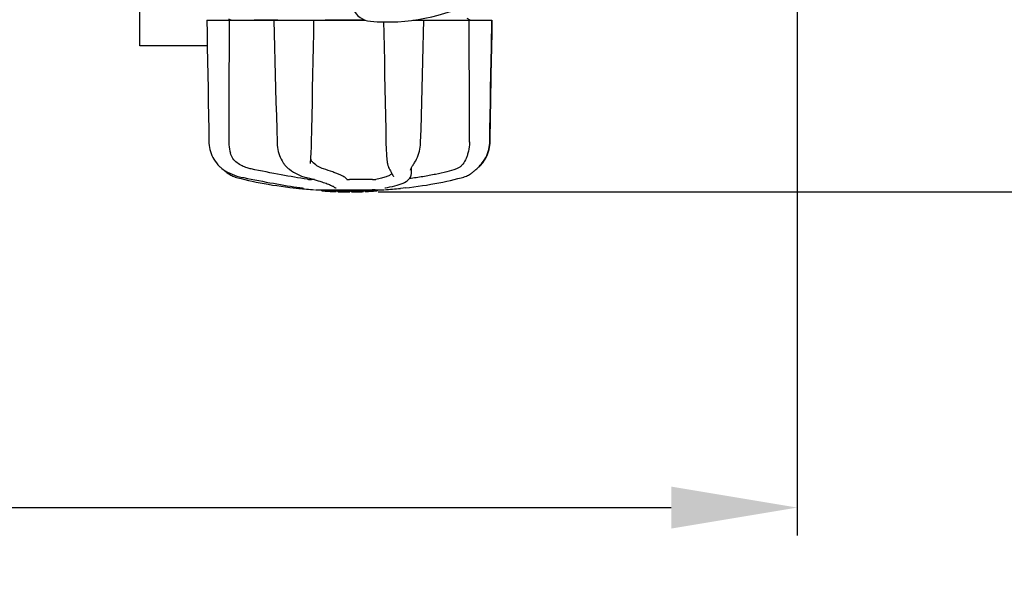
# Model space of a CAD drawing. Units: millimetres. Extents: x 860 to 4770, y 1011 to 6421.
# Drawn here: x 2572 to 2924, y 2350 to 2554 of the extents above; entities that cross this region are included whole.
import ezdxf

# ---------------------------------------------------------------- set-up
doc = ezdxf.new("R2010")
doc.units = ezdxf.units.MM
doc.layers.add('COTAS', color=7, linetype='Continuous')
doc.styles.add('ARIAL', font='arial.ttf')
doc.dimstyles.new('Diseño_PlanosFabricacion', dxfattribs={"dimtxt": 40, "dimasz": 45, "dimexe": 10, "dimexo": 10, "dimgap": 10, "dimtad": 1, "dimtih": 1, "dimtoh": 1, "dimdec": 0, "dimzin": 1, "dimdsep": 46, "dimtxsty": 'ARIAL', "dimcen": 15, "dimadec": 0, "dimazin": 0, "dimtp": 0.05, "dimtm": 0.05, "dimtfac": 1, "dimtdec": 0, "dimtofl": 0, "dimtmove": 0, "dimatfit": 3, "dimfxl": 0, "dimtolj": 1, "dimarcsym": 0})

# ---------------------------------------------------------------- blocks, each defined once
blk = doc.blocks.new('*D5')
at = {"layer": 'COTAS', "color": 0, "lineweight": -2}
for p, q in [((2835.87, 3277.28), (3111.68, 3277.28)), ((3101.68, 3232.28), (3101.68, 2898.08)), ((3101.68, 2537.32), (3101.68, 2837.24)), ((2700.49, 2492.32), (3111.68, 2492.32))]:
    blk.add_line(p, q, dxfattribs=at)
at = {"layer": 'COTAS', "color": 0}
for points in [[(3094.18, 3232.28), (3109.18, 3232.28), (3101.68, 3277.28)], [(3094.18, 2537.32), (3109.18, 2537.32), (3101.68, 2492.32)]]:
    blk.add_solid(points, dxfattribs=at)
at = {"layer": 'COTAS', "color": 0, "insert": (3101.68, 2867.66), "char_height": 40, "attachment_point": 5, "style": 'ARIAL'}
blk.add_mtext('\\A1;785 mm', dxfattribs=at)
blk = doc.blocks.new('*D6')
at = {"layer": 'COTAS', "color": 0, "lineweight": -2}
for p, q in [((2850.2, 2880.28), (2850.2, 2369.48)), ((1430.2, 2569.08), (1430.2, 2369.48)), ((1475.2, 2379.48), (2805.2, 2379.48))]:
    blk.add_line(p, q, dxfattribs=at)
at = {"layer": 'COTAS', "color": 0}
for points in [[(1475.2, 2386.98), (1475.2, 2371.98), (1430.2, 2379.48)], [(2805.2, 2386.98), (2805.2, 2371.98), (2850.2, 2379.48)]]:
    blk.add_solid(points, dxfattribs=at)
at = {"layer": 'COTAS', "color": 0, "insert": (2139.75, 2409.9), "char_height": 40, "attachment_point": 5, "style": 'ARIAL'}
blk.add_mtext('\\A1;1420 mm', dxfattribs=at)

msp = doc.modelspace()

# ---------------------------------------------------------------- linework, layer by layer
for p, q in [((2615.2, 2544.58), (2615.2, 2579.08)), ((2639.2, 2553.68), (2695.95, 2553.68)), ((2646.9, 2554.25), (2647.99, 2553.68)), ((2663.13, 2553.89), (2663.62, 2553.89)), ((2663.14, 2553.68), (2663.39, 2544.07)), ((2663.62, 2553.89), (2664.62, 2553.91)), ((2690.2, 2553.75), (2681.52, 2553.68)), ((2695.59, 2553.8), (2690.2, 2553.75)), ((2712.77, 2553.68), (2741.05, 2553.68)), ((2733.51, 2553.65), (2732.2, 2554.34)), ((2741.12, 2549.03), (2741.2, 2553.68)), ((2741.2, 2553.68), (2741.2, 2553.68)), ((2639.36, 2544.58), (2615.2, 2544.58)), ((2740.45, 2510.14), (2740.61, 2519.51)), ((2639.88, 2514.64), (2639.96, 2510.14)), ((2703.21, 2510.17), (2703.21, 2509.75)), ((2676.42, 2505.08), (2676.46, 2505.73)), ((2642.62, 2502.7), (2642.89, 2502.37)), ((2642.89, 2502.37), (2642.92, 2502.33)), ((2642.92, 2502.33), (2643.16, 2502.06)), ((2676.2, 2502.53), (2676.2, 2502.53)), ((2713.07, 2502.2), (2713.24, 2502.45)), ((2713.24, 2502.45), (2713.24, 2502.45)), ((2737.25, 2502.24), (2737.35, 2502.37)), ((2737.25, 2502.06), (2737.48, 2502.33)), ((2737.35, 2502.37), (2737.64, 2502.73)), ((2737.48, 2502.33), (2737.52, 2502.37)), ((2644.35, 2500.92), (2644.56, 2500.76)), ((2644.61, 2500.72), (2644.73, 2500.6)), ((2704.15, 2501.1), (2704.15, 2501.1)), ((2711.98, 2500.07), (2711.98, 2500.07)), ((2712.23, 2500.79), (2712.2, 2498.62)), ((2712.2, 2498.59), (2712.2, 2498.61)), ((2712.2, 2498.6), (2712.2, 2498.59)), ((2712.2, 2498.59), (2712.2, 2498.59)), ((2733.38, 2498.74), (2733.72, 2498.97)), ((2733.72, 2498.97), (2733.83, 2499.06)), ((2734.01, 2499.2), (2733.83, 2499.06)), ((2735.8, 2500.72), (2735.85, 2500.76)), ((2677.68, 2496.72), (2676.58, 2496.72)), ((2698.41, 2496.72), (2690.18, 2496.72)), ((2705.72, 2498.22), (2705.8, 2498.1)), ((2705.87, 2497.9), (2705.87, 2497.9)), ((2728.9, 2497.07), (2730.12, 2497.4)), ((2730.12, 2497.4), (2731.04, 2497.66)), ((2731.04, 2497.66), (2731.19, 2497.71)), ((2670.07, 2493.81), (2672.03, 2493.59)), ((2673.22, 2493.75), (2673.32, 2493.74)), ((2673.32, 2493.74), (2673.42, 2493.72)), ((2677.99, 2493.1), (2702.41, 2493.1)), ((2680.31, 2492.77), (2680.31, 2493.1)), ((2682.78, 2492.59), (2682.78, 2492.99)), ((2683.74, 2492.5), (2683.74, 2492.51)), ((2684.12, 2494.44), (2684.3, 2494.34)), ((2684.63, 2494.11), (2684.63, 2494.11)), ((2685.39, 2492.85), (2685.39, 2492.42)), ((2685.99, 2492.42), (2685.99, 2492.8)), ((2686.24, 2492.39), (2686.24, 2492.81)), ((2690.31, 2492.32), (2690.31, 2492.34)), ((2690.34, 2492.35), (2690.34, 2492.75)), ((2690.94, 2492.32), (2690.94, 2492.75)), ((2690.95, 2492.32), (2692.61, 2492.35)), ((2692.61, 2492.77), (2692.61, 2492.35)), ((2692.61, 2492.35), (2692.64, 2492.35)), ((2693.5, 2492.37), (2693.5, 2492.79)), ((2695.15, 2492.85), (2695.15, 2492.43)), ((2695.75, 2492.46), (2695.75, 2492.88)), ((2697.42, 2492.55), (2697.42, 2492.55)), ((2698.39, 2492.62), (2698.18, 2492.6)), ((2698.9, 2493.08), (2698.24, 2493.03)), ((2698.24, 2492.63), (2698.24, 2493.03)), ((2698.24, 2492.63), (2698.9, 2492.68)), ((2698.39, 2492.62), (2698.39, 2492.62)), ((2699.32, 2493.1), (2698.9, 2493.08)), ((2698.9, 2492.68), (2698.9, 2493.08)), ((2699.71, 2492.73), (2699.71, 2493.1)), ((2699.71, 2492.73), (2700.09, 2492.75)), ((2700.09, 2493.1), (2700.09, 2492.75)), ((2700.09, 2492.75), (2700.09, 2492.75)), ((2703.06, 2493.81), (2703.08, 2493.81)), ((2710.34, 2493.81), (2708.37, 2493.59))]:
    msp.add_line(p, q)
for points in [[(2639.2, 2553.68), (2639.28, 2549.03), (2639.37, 2544.08), (2639.54, 2534.2)], [(2676.65, 2510.13), (2676.74, 2514.67), (2676.83, 2519.54), (2676.93, 2524.42), (2677.02, 2529.32), (2677.12, 2534.23), (2677.21, 2539.16), (2677.31, 2544.1), (2677.4, 2549.06), (2677.49, 2553.68)], [(2702.36, 2553.09), (2702.44, 2549.03), (2702.54, 2544.07), (2702.64, 2539.13), (2702.73, 2534.2), (2702.83, 2529.29), (2702.93, 2524.39), (2703.02, 2519.51), (2703.12, 2514.64), (2703.21, 2510.17)], [(2716.51, 2544.1), (2716.64, 2549.05), (2716.76, 2553.68)], [(2740.8, 2539.16), (2740.89, 2544.1), (2741.05, 2553.68)], [(2740.87, 2534.2), (2740.95, 2539.13), (2741.12, 2549.03)], [(2663.39, 2544.07), (2663.52, 2539.12), (2663.65, 2534.2), (2663.91, 2524.38)], [(2716, 2524.41), (2716.12, 2529.31), (2716.25, 2534.22), (2716.51, 2544.1)], [(2740.54, 2524.42), (2740.63, 2529.32), (2740.8, 2539.16)], [(2639.54, 2534.2), (2639.62, 2529.29), (2639.71, 2524.39), (2639.88, 2514.64)], [(2740.61, 2519.51), (2740.7, 2524.39), (2740.87, 2534.2)], [(2663.91, 2524.38), (2664.04, 2519.5), (2664.16, 2514.63), (2664.28, 2510.13)], [(2715.62, 2510.13), (2715.74, 2514.66), (2716, 2524.41)], [(2740.29, 2510.14), (2740.37, 2514.67), (2740.54, 2524.42)], [(2639.96, 2510.14), (2639.97, 2509.72), (2640.03, 2508.98), (2640.14, 2508.24), (2640.29, 2507.51), (2640.49, 2506.78), (2640.73, 2506.06), (2641.02, 2505.35), (2641.36, 2504.66), (2641.74, 2503.99), (2642.16, 2503.33), (2642.62, 2502.7)], [(2664.28, 2510.13), (2664.3, 2509.72), (2664.36, 2508.99), (2664.45, 2508.26), (2664.58, 2507.53), (2664.74, 2506.81), (2664.94, 2506.1), (2665.18, 2505.4), (2665.45, 2504.72), (2665.75, 2504.05), (2666.09, 2503.41), (2666.46, 2502.78), (2666.68, 2502.45)], [(2676.46, 2505.73), (2676.5, 2506.39), (2676.54, 2507.05), (2676.57, 2507.73), (2676.6, 2508.41), (2676.62, 2509.1), (2676.64, 2509.78), (2676.65, 2510.13)], [(2703.21, 2509.75), (2703.23, 2509.07), (2703.26, 2508.39), (2703.29, 2507.7), (2703.32, 2507.03), (2703.36, 2506.36), (2703.4, 2505.7), (2703.45, 2505.05), (2703.5, 2504.42), (2703.56, 2503.8), (2703.63, 2503.21), (2703.66, 2502.89)], [(2713.24, 2502.45), (2713.47, 2502.81), (2713.84, 2503.43), (2714.17, 2504.08), (2714.47, 2504.75), (2714.74, 2505.43), (2714.97, 2506.13), (2715.17, 2506.84), (2715.33, 2507.56), (2715.46, 2508.29), (2715.55, 2509.02), (2715.61, 2509.75), (2715.62, 2510.13)], [(2737.52, 2502.37), (2737.79, 2502.7), (2738.25, 2503.33), (2738.67, 2503.99), (2739.05, 2504.66), (2739.38, 2505.35), (2739.67, 2506.06), (2739.92, 2506.78), (2740.12, 2507.51), (2740.27, 2508.24), (2740.38, 2508.98), (2740.44, 2509.72), (2740.45, 2510.14)], [(2737.64, 2502.73), (2738.1, 2503.36), (2738.52, 2504.01), (2738.9, 2504.69), (2739.23, 2505.38), (2739.52, 2506.09), (2739.76, 2506.81), (2739.96, 2507.53), (2740.11, 2508.27), (2740.22, 2509.01), (2740.28, 2509.75), (2740.29, 2510.14)], [(2643.16, 2502.06), (2643.39, 2501.8), (2643.63, 2501.56), (2643.87, 2501.34), (2644.11, 2501.12), (2644.35, 2500.92)], [(2666.68, 2502.45), (2666.71, 2502.41), (2666.91, 2502.13)], [(2666.91, 2502.13), (2667.12, 2501.86), (2667.33, 2501.61), (2667.56, 2501.37), (2667.78, 2501.15), (2668.02, 2500.94), (2668.23, 2500.76)], [(2676.2, 2502.53), (2676.2, 2502.64), (2676.21, 2502.8), (2676.22, 2502.9)], [(2676.22, 2502.9), (2676.26, 2503.24), (2676.32, 2503.83), (2676.37, 2504.45), (2676.42, 2505.08)], [(2703.66, 2502.89), (2703.67, 2502.82), (2703.71, 2502.52), (2703.77, 2502.24), (2703.83, 2501.97), (2703.9, 2501.72), (2703.99, 2501.48), (2704.08, 2501.26), (2704.15, 2501.1)], [(2712.4, 2501.1), (2712.51, 2501.29), (2712.63, 2501.5), (2712.77, 2501.72), (2712.92, 2501.95), (2713.07, 2502.2)], [(2734.01, 2499.2), (2734.22, 2499.35), (2734.43, 2499.52), (2734.65, 2499.7), (2734.88, 2499.9), (2735.13, 2500.11), (2735.39, 2500.34), (2735.67, 2500.6), (2735.97, 2500.88), (2736.27, 2501.18), (2736.59, 2501.51), (2736.92, 2501.86), (2737.25, 2502.24)], [(2735.85, 2500.76), (2736.06, 2500.92), (2736.3, 2501.12), (2736.54, 2501.34), (2736.77, 2501.56), (2737.01, 2501.8), (2737.25, 2502.06)], [(2644.56, 2500.76), (2645.04, 2500.39), (2645.8, 2499.88), (2646.59, 2499.41), (2647.4, 2498.99), (2648.23, 2498.62), (2649.08, 2498.28), (2649.95, 2498), (2650.83, 2497.76), (2651.37, 2497.64)], [(2644.73, 2500.6), (2645.01, 2500.34), (2645.27, 2500.11), (2645.52, 2499.9), (2645.76, 2499.7), (2645.98, 2499.52), (2646.19, 2499.35), (2646.39, 2499.2), (2646.57, 2499.06)], [(2646.57, 2499.06), (2646.69, 2498.97), (2647.03, 2498.74), (2647.37, 2498.53), (2647.72, 2498.33), (2648.08, 2498.15), (2648.45, 2497.98), (2648.83, 2497.83), (2649.21, 2497.71), (2649.37, 2497.66)], [(2668.23, 2500.76), (2668.7, 2500.41), (2669.41, 2499.9), (2670.14, 2499.43), (2670.88, 2499.01), (2671.61, 2498.64), (2672.35, 2498.3), (2673.09, 2498.02), (2673.82, 2497.78), (2674.26, 2497.65)], [(2703.08, 2493.81), (2703.76, 2493.93), (2704.66, 2494.1), (2705.53, 2494.28), (2706.38, 2494.49), (2707.21, 2494.71), (2707.97, 2494.95), (2708.68, 2495.2), (2709.32, 2495.47), (2709.89, 2495.75), (2710.39, 2496.03), (2710.83, 2496.33), (2711.2, 2496.64), (2711.51, 2496.95), (2711.77, 2497.28), (2711.96, 2497.63), (2712.1, 2497.98), (2712.18, 2498.35), (2712.2, 2498.59)], [(2704.15, 2501.1), (2704.32, 2500.76), (2704.57, 2500.27), (2704.81, 2499.83), (2705.03, 2499.42), (2705.24, 2499.06), (2705.42, 2498.74), (2705.58, 2498.46), (2705.72, 2498.22)], [(2711.98, 2500.07), (2711.98, 2500.08), (2711.98, 2500.12), (2711.99, 2500.18), (2712.02, 2500.26), (2712.05, 2500.36), (2712.09, 2500.48), (2712.15, 2500.61), (2712.22, 2500.76), (2712.3, 2500.92), (2712.4, 2501.1)], [(2731.19, 2497.71), (2731.58, 2497.83), (2731.95, 2497.98), (2732.32, 2498.15), (2732.68, 2498.33), (2733.04, 2498.53), (2733.38, 2498.74)], [(2649.37, 2497.66), (2650.29, 2497.4), (2651.51, 2497.07), (2652.77, 2496.75), (2654.08, 2496.44), (2655.43, 2496.14), (2656.82, 2495.85), (2658.24, 2495.57), (2659.69, 2495.31), (2661.17, 2495.05), (2662.67, 2494.8), (2664.19, 2494.57), (2665.72, 2494.35), (2667.27, 2494.14), (2668.82, 2493.95), (2670.07, 2493.81)], [(2651.37, 2497.64), (2652.39, 2497.43), (2653.73, 2497.16), (2655.07, 2496.89), (2656.41, 2496.63), (2657.74, 2496.37), (2659.07, 2496.12), (2660.39, 2495.87), (2661.7, 2495.63), (2662.99, 2495.4), (2664.26, 2495.18), (2665.51, 2494.96), (2666.73, 2494.76), (2667.93, 2494.56), (2669.1, 2494.37), (2670.24, 2494.19), (2671.35, 2494.03), (2672.41, 2493.87), (2673.22, 2493.75)], [(2674.26, 2497.65), (2674.97, 2497.47), (2675.87, 2497.22), (2676.72, 2496.99), (2677.52, 2496.76), (2678.27, 2496.54), (2678.98, 2496.33), (2679.63, 2496.13), (2680.24, 2495.94), (2680.81, 2495.75), (2681.34, 2495.57), (2681.82, 2495.4), (2682.26, 2495.24), (2682.67, 2495.09), (2683.03, 2494.94), (2683.36, 2494.8), (2683.65, 2494.67)], [(2705.8, 2498.1), (2705.81, 2498.08), (2705.84, 2498.03), (2705.85, 2497.98), (2705.87, 2497.95), (2705.87, 2497.92), (2705.87, 2497.9), (2705.87, 2497.9)], [(2710.34, 2493.81), (2711.58, 2493.95), (2713.14, 2494.14), (2714.68, 2494.35), (2716.22, 2494.57), (2717.74, 2494.8), (2719.24, 2495.05), (2720.72, 2495.31), (2722.17, 2495.57), (2723.59, 2495.85), (2724.98, 2496.14), (2726.33, 2496.44), (2727.64, 2496.75), (2728.9, 2497.07)], [(2673.42, 2493.72), (2673.46, 2493.72), (2673.5, 2493.71), (2673.54, 2493.7), (2673.57, 2493.7)], [(2673.57, 2493.7), (2673.6, 2493.69), (2673.63, 2493.69), (2673.65, 2493.68), (2673.67, 2493.68), (2673.69, 2493.68), (2673.7, 2493.67), (2673.71, 2493.67), (2673.71, 2493.67)], [(2683.65, 2494.67), (2683.91, 2494.55), (2684.12, 2494.44)], [(2684.3, 2494.34), (2684.44, 2494.25), (2684.54, 2494.18), (2684.6, 2494.13), (2684.63, 2494.11), (2684.63, 2494.11)], [(2702.8, 2493.76), (2702.79, 2493.76), (2702.78, 2493.75), (2702.77, 2493.75), (2702.77, 2493.75), (2702.79, 2493.76), (2702.8, 2493.76), (2702.83, 2493.77), (2702.86, 2493.77), (2702.9, 2493.78), (2702.95, 2493.79), (2703, 2493.8), (2703.06, 2493.81)]]:
    msp.add_lwpolyline(points)
for centre, radius, start, end in [((2698.29, 2560.8), 7.5, 84.2132, 265.1066), ((2703.62, 2623.07), 70, 265.1066, 297.2134), ((2672.13, 2494.58), 1, 213.3755, 264.2638), ((2690.2, 2674.48), 181.8, 264.2636, 266.0623), ((2683.47, 2518.26), 25.68, 262.9409, 265.6026), ((2690.2, 2606.07), 113.35, 265.2906, 265.5934), ((2690.2, 2606.07), 113.75, 265.6089, 266.4971), ((2683.45, 2518.34), 25.36, 265.5897, 268.4864), ((2683.45, 2518.03), 25.45, 265.6052, 268.4917), ((2690.2, 2606.07), 113.32, 266.2444, 267.5644), ((2690.2, 2606.07), 113.73, 266.2576, 267.5729), ((2684.43, 2511.74), 19.25, 266.4969, 267.234), ((2684.43, 2511.71), 19.22, 267.234, 267.9583), ((2690.2, 2606.07), 113.75, 266.622, 266.7443), ((2690.2, 2606.07), 113.75, 266.7443, 267.5681), ((2690.2, 2606.07), 113.35, 267.5644, 267.9973), ((2687.96, 2519.83), 27.48, 265.8932, 266.4286), ((2690.2, 2606.07), 113.32, 267.9973, 270.0707), ((2690.2, 2606.07), 113.73, 268.0044, 270.0705), ((2690.2, 2606.07), 113.75, 268.0048, 268.7922), ((2687.95, 2519.74), 27.39, 267.3128, 268.5014), ((2687.95, 2519.7), 27.35, 268.5016, 269.6991), ((2690.2, 2606.07), 113.75, 268.7922, 269.4368), ((2689.33, 2516.86), 24.54, 269.4343, 270.4323), ((2689.33, 2516.88), 24.55, 270.4326, 272.2729), ((2690.2, 2606.07), 113.75, 269.6554, 270.0523), ((2690.2, 2606.07), 113.35, 270.0707, 270.3759), ((2690.2, 2606.07), 113.32, 270.3741, 271.2173), ((2690.2, 2606.07), 113.73, 270.3728, 271.2131), ((2690.2, 2606.07), 113.35, 271.2188, 271.668), ((2690.2, 2606.07), 113.75, 271.4062, 271.4683), ((2690.2, 2606.07), 113.32, 271.668, 272.5009), ((2690.2, 2606.07), 113.73, 271.6621, 272.4921), ((2690.2, 2606.07), 113.75, 271.666, 272.4959), ((2690.2, 2606.07), 113.35, 272.5047, 272.8046), ((2690.2, 2606.07), 113.32, 272.8046, 274.0676), ((2690.2, 2606.07), 113.73, 272.7948, 274.0533), ((2690.2, 2606.07), 113.75, 272.7987, 273.6402), ((2690.2, 2606.07), 113.75, 273.6374, 273.8385), ((2690.2, 2606.07), 113.75, 273.6374, 273.8385), ((2704.77, 2387.89), 104.92, 93.5982, 93.7966), ((2701.21, 2442.15), 50.54, 93.4337, 93.8456), ((2690.2, 2606.07), 113.75, 274.1285, 274.9859), ((2718.59, 2198.36), 294.97, 93.6703, 93.8285), ((2690.2, 2674.48), 181.8, 273.9377, 275.7364)]:
    msp.add_arc(centre, radius, start, end)
for centre, major_axis, ratio, start_param, end_param in [((2745.96, 7684.33), (84.67, 6225.88), 0.008234, -3.74369, -3.731243), ((2633.95, 7684.33), (-85.43, 6225.88), 0.008118, -2.551942, -2.539494)]:
    msp.add_ellipse(centre, major_axis=major_axis, ratio=ratio, start_param=start_param, end_param=end_param)
for points, knots in [([(2650, 2553.68), (2651.7, 2553.73), (2656.08, 2553.8), (2660.46, 2553.86), (2663.13, 2553.89)], [0, 0, 0, 0, 0.389597, 1, 1, 1, 1]), ([(2647.08, 2510.18), (2647.08, 2509.83), (2647.12, 2508.48), (2647.35, 2507.14), (2647.64, 2506.18)], [0, 0, 0, 0, 0.255821, 1, 1, 1, 1]), ([(2733.06, 2510.18), (2733.06, 2509.83), (2733.02, 2508.49), (2732.79, 2507.14), (2732.51, 2506.18)], [0, 0, 0, 0, 0.255908, 1, 1, 1, 1]), ([(2650.03, 2502.72), (2649.43, 2503.14), (2648.43, 2504.19), (2647.84, 2505.51), (2647.64, 2506.18)], [0, 0, 0, 0, 0.510986, 1, 1, 1, 1]), ([(2732.51, 2506.18), (2732.38, 2505.74), (2732.1, 2504.93), (2731.76, 2504.13), (2731.6, 2503.76)], [0, 0, 0, 0, 0.528639, 1, 1, 1, 1]), ([(2654.99, 2500.56), (2654.55, 2500.66), (2652.79, 2501.12), (2651.13, 2501.93), (2650.03, 2502.72)], [0, 0, 0, 0, 0.25088, 1, 1, 1, 1]), ([(2677.24, 2502.72), (2677, 2502.93), (2676.62, 2503.44), (2676.42, 2504.04), (2676.36, 2504.34)], [0, 0, 0, 0, 0.504584, 1, 1, 1, 1]), ([(2680.86, 2500.56), (2680.22, 2500.76), (2678.93, 2501.36), (2677.79, 2502.22), (2677.24, 2502.72)], [0, 0, 0, 0, 0.473041, 1, 1, 1, 1]), ([(2731.6, 2503.76), (2731.27, 2503.02), (2730.62, 2501.99), (2729.4, 2501.01), (2728.72, 2500.69), (2728.37, 2500.56)], [0, 0, 0, 0, 0.519402, 0.760192, 1, 1, 1, 1]), ([(2675.19, 2496.83), (2672.05, 2497.31), (2665.3, 2498.49), (2658.59, 2499.82), (2654.99, 2500.56)], [0, 0, 0, 0, 0.463614, 1, 1, 1, 1]), ([(2689.19, 2496.83), (2689.14, 2496.96), (2688.92, 2497.24), (2688.43, 2497.61), (2687.71, 2498.02), (2686.75, 2498.48), (2685.58, 2498.96), (2683.6, 2499.7), (2682, 2500.22), (2680.86, 2500.56)], [0, 0, 0, 0, 0.044586, 0.110791, 0.200958, 0.315355, 0.453481, 0.614439, 1, 1, 1, 1]), ([(2705.36, 2498.86), (2705.11, 2498.62), (2704.43, 2498.17), (2703.16, 2497.64), (2701.52, 2497.17), (2700.29, 2496.92), (2699.61, 2496.8)], [0, 0, 0, 0, 0.168073, 0.389545, 0.667185, 1, 1, 1, 1]), ([(2728.37, 2500.56), (2727.25, 2500.18), (2724.79, 2499.47), (2720.81, 2498.55), (2716.35, 2497.73), (2713.22, 2497.27), (2711.6, 2497.07)], [0, 0, 0, 0, 0.206702, 0.447054, 0.714199, 1, 1, 1, 1]), ([(2675.19, 2496.83), (2675.42, 2496.79), (2675.88, 2496.74), (2676.35, 2496.72), (2676.58, 2496.72)], [0, 0, 0, 0, 0.503108, 1, 1, 1, 1]), ([(2689.19, 2496.83), (2689.19, 2496.82), (2689.22, 2496.8), (2689.28, 2496.78), (2689.38, 2496.76), (2689.55, 2496.74), (2689.83, 2496.72), (2690.06, 2496.72), (2690.18, 2496.72)], [0, 0, 0, 0, 0.032593, 0.095256, 0.18917, 0.312132, 0.628364, 1, 1, 1, 1]), ([(2698.41, 2496.72), (2698.63, 2496.72), (2699.03, 2496.73), (2699.43, 2496.77), (2699.61, 2496.8)], [0, 0, 0, 0, 0.538867, 1, 1, 1, 1]), ([(2684.63, 2494.11), (2684.72, 2494), (2684.95, 2493.82), (2685.23, 2493.76), (2685.37, 2493.76)], [0, 0, 0, 0, 0.499133, 1, 1, 1, 1]), ([(2692.64, 2492.35), (2692.66, 2492.35), (2692.78, 2492.35), (2692.9, 2492.35), (2692.99, 2492.36)], [0, 0, 0, 0, 0.162359, 1, 1, 1, 1]), ([(2693.12, 2492.36), (2693.17, 2492.36), (2693.25, 2492.36), (2693.36, 2492.37), (2693.43, 2492.37), (2693.46, 2492.37), (2693.49, 2492.37), (2693.5, 2492.37), (2693.5, 2492.37)], [0, 0, 0, 0, 0.372666, 0.691761, 0.816396, 0.911416, 0.973369, 1, 1, 1, 1])]:
    msp.add_open_spline(points, degree=3, knots=knots)

# ---------------------------------------------------------------- dimensions: what is measured, and where the dimension line sits
at = {"layer": 'COTAS'}
dim = msp.add_linear_dim(base=(3101.68, 2492.32), p1=(2825.87, 3277.28), p2=(2690.49, 2492.32), angle=90, dimstyle='Diseño_PlanosFabricacion', override={"dimpost": ' mm'}, dxfattribs=at)
dim.commit()
dim.dimension.update_dxf_attribs({"geometry": '*D5', "text_midpoint": (3101.68, 2867.66), "dimtype": 160})
dim = msp.add_linear_dim(base=(2850.2, 2379.48), p1=(1430.2, 2579.08), p2=(2850.2, 2890.28), dimstyle='Diseño_PlanosFabricacion', override={"dimpost": ' mm'}, dxfattribs=at)
dim.commit()
dim.dimension.update_dxf_attribs({"geometry": '*D6', "text_midpoint": (2139.75, 2379.48), "dimtype": 160})

doc.saveas('drawing.dxf')
